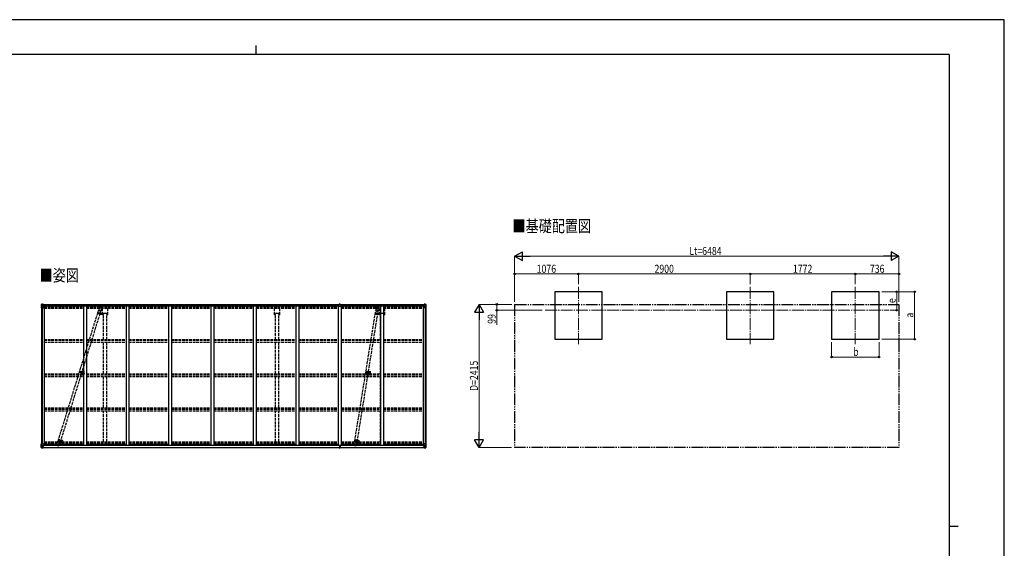
# Model space of a CAD drawing. Units: millimetres. Extents: x 0 to 25230, y 0 to 17820.
# Drawn here: x 8617 to 25230, y 8910 to 17820 of the extents above; entities that cross this region are included whole.
import ezdxf

# ---------------------------------------------------------------- set-up
doc = ezdxf.new("R2010")
doc.units = ezdxf.units.MM
for name, pattern in [('HIDDEN', [9.525, 6.35, -3.175]), ('YCENTER_1', [13, 10, -1, 1, -1]), ('YDIVIDE_1', [15, 10, -1, 1, -1, 1, -1]), ('YHIDDEN_1', [4, 3, -1])]:
    doc.linetypes.add(name, pattern=pattern)
for name, color, linetype, lineweight in [('USER1', 3, 'Continuous', 13), ('YKK_11', 7, 'Continuous', 30), ('YKK_12', 2, 'Continuous', 13), ('YKK_13', 4, 'Continuous', 30), ('YKK_A1', 4, 'Continuous', 30), ('YKK_D', 6, 'Continuous', 13), ('YKK_ZWAK', 7, 'Continuous', 30)]:
    doc.layers.add(name, color=color, linetype=linetype, lineweight=lineweight)
doc.styles.add('text-b', font='extslim2.shx', dxfattribs={"width": 0.8, "bigfont": 'extfont2.shx'})

msp = doc.modelspace()

# ---------------------------------------------------------------- linework, layer by layer
at = {"layer": 'YKK_11'}
for p, q in [((10088, 12867), (10033, 12867)), ((12988, 12867), (12933, 12867)), ((14760, 12867), (14705, 12867)), ((10750, 10647), (10750, 10648))]:
    msp.add_line(p, q, dxfattribs=at)
at = {"layer": 'YKK_12', "linetype": 'YCENTER_1', "ltscale": 20}
for p, q in [((18044, 13315), (18044, 12353)), ((20944, 13315), (20944, 12353)), ((22716, 13315), (22716, 12353)), ((17485, 12923), (23290, 12923))]:
    msp.add_line(p, q, dxfattribs=at)
at = {"layer": 'YKK_12', "linetype": 'YCENTER_1'}
for p, q in [((9927, 12881), (9992, 12861)), ((9958, 12884), (9951, 12861)), ((14609, 12873), (14677, 12862)), ((14640, 12880), (14636, 12856)), ((9622, 11892), (9698, 11868)), ((9645, 11872), (9652, 11896)), ((14451, 11884), (14530, 11871)), ((14477, 11867), (14481, 11893)), ((9265, 10742), (9331, 10721)), ((9296, 10745), (9289, 10722)), ((9299, 10724), (9344, 10724)), ((14265, 10734), (14334, 10723)), ((14296, 10741), (14292, 10717))]:
    msp.add_line(p, q, dxfattribs=at)
at = {"layer": 'YKK_12'}
for p, q in [((9681, 11875), (9676, 11875)), ((9678, 11877), (9678, 11872)), ((14512, 11875), (14507, 11875)), ((14509, 11877), (14509, 11872))]:
    msp.add_line(p, q, dxfattribs=at)
at = {"layer": 'YKK_12', "linetype": 'YHIDDEN_1'}
for p, q in [((9683, 11869), (9683, 11823)), ((14515, 11869), (14515, 11823))]:
    msp.add_line(p, q, dxfattribs=at)
at = {"layer": 'YKK_12', "linetype": 'Continuous', "lineweight": 30, "ltscale": 0.5}
for p, q in [((9689, 11879), (9689, 11870)), ((9691, 11880), (9691, 11879)), ((9691, 11880), (9691, 11879)), ((9691, 11879), (9691, 11870)), ((9691, 11879), (9691, 11875)), ((9691, 11875), (9691, 11875)), ((9691, 11875), (9691, 11874)), ((9691, 11874), (9691, 11874)), ((9691, 11874), (9691, 11870)), ((9691, 11870), (9691, 11870)), ((9691, 11870), (9691, 11870)), ((9695, 11875), (9695, 11874)), ((9695, 11875), (9695, 11875)), ((9695, 11874), (9695, 11874)), ((14520, 11879), (14520, 11870)), ((14523, 11880), (14523, 11879)), ((14523, 11880), (14523, 11879)), ((14523, 11879), (14523, 11870)), ((14523, 11879), (14523, 11875)), ((14523, 11875), (14523, 11875)), ((14523, 11875), (14523, 11874)), ((14523, 11874), (14523, 11874)), ((14523, 11874), (14523, 11870)), ((14523, 11870), (14523, 11870)), ((14523, 11870), (14523, 11870)), ((14526, 11875), (14526, 11874)), ((14526, 11875), (14526, 11875)), ((14526, 11874), (14526, 11874))]:
    msp.add_line(p, q, dxfattribs=at)
at = {"layer": 'YKK_12', "linetype": 'HIDDEN'}
for p, q in [((9322, 10714), (9322, 10686)), ((14324, 10714), (14324, 10687))]:
    msp.add_line(p, q, dxfattribs=at)
at = {"layer": 'YKK_12', "linetype": 'Continuous', "lineweight": 30, "ltscale": 0.5}
for centre, radius, start, end in [((9683, 11875), 11.5, 3.3721, 356.6279), ((9683, 11875), 9.55, 31.3446, 328.6554), ((9683, 11875), 9.4, 32.2042, 327.7958), ((14515, 11875), 11.5, 3.3721, 356.6279), ((14515, 11875), 9.55, 31.3446, 328.6554), ((14515, 11875), 9.4, 32.2042, 327.7958)]:
    msp.add_arc(centre, radius, start, end, dxfattribs=at)
at = {"layer": 'YKK_13'}
for p, q in [((8982, 13021), (8982, 12961)), ((8982, 12961), (9015, 12961)), ((8983, 13022), (8992, 13023)), ((8983, 13022), (8983, 13022)), ((8992, 13023), (8984, 13022)), ((8985, 13021), (8985, 13021)), ((8985, 12961), (8985, 13021)), ((8985, 12988), (8990, 13000)), ((8985, 12988), (8992, 12987)), ((8989, 13018), (8986, 13022)), ((8990, 13014), (8992, 13014)), ((8990, 13001), (8990, 13014)), ((8992, 13001), (8990, 13001)), ((8992, 13023), (9011, 13024)), ((9004, 13024), (8992, 13023)), ((8992, 13014), (9004, 13014)), ((8992, 13001), (8992, 13001)), ((9004, 13001), (8992, 13001)), ((8992, 12987), (9016, 12987)), ((8996, 13009), (8995, 13009)), ((8995, 13009), (8995, 13008)), ((8995, 13008), (8996, 13008)), ((8998, 13011), (8997, 13011)), ((8997, 13011), (8997, 13010)), ((8997, 13007), (8997, 13006)), ((8997, 13006), (8998, 13006)), ((8998, 13010), (8998, 13011)), ((8998, 13006), (8998, 13007)), ((8999, 13008), (8999, 13009)), ((8999, 13009), (8999, 13009)), ((8999, 13008), (8999, 13008)), ((9004, 12997), (9004, 13024)), ((9004, 12997), (9011, 12997)), ((9015, 12995), (9005, 12997)), ((9005, 12997), (9005, 12997)), ((9008, 12997), (9015, 12996)), ((9011, 13024), (9011, 13018)), ((9020, 13019), (9011, 13019)), ((9021, 13018), (9011, 13018)), ((9011, 12997), (9020, 12997)), ((9015, 12996), (9015, 12995)), ((9016, 12962), (9016, 12995)), ((9021, 13018), (9021, 13018)), ((9021, 12998), (9021, 13018)), ((14000, 13020), (14000, 13020)), ((14000, 13020), (14000, 12987)), ((14010, 13020), (14001, 13020)), ((14032, 12986), (14001, 12986)), ((14016, 13026), (14010, 13025)), ((14010, 13025), (14010, 13020)), ((14016, 13026), (14023, 13025)), ((14023, 13025), (14023, 13020)), ((14023, 13020), (14032, 13020)), ((14033, 13020), (14033, 13020)), ((14033, 13020), (14033, 12987)), ((15432, 13018), (15432, 13018)), ((15432, 13018), (15442, 13018)), ((15432, 12998), (15432, 13018)), ((15433, 13019), (15442, 13019)), ((15442, 12997), (15433, 12997)), ((15436, 12962), (15436, 12995)), ((15460, 12987), (15436, 12987)), ((15437, 12995), (15447, 12997)), ((15445, 12997), (15437, 12996)), ((15437, 12996), (15437, 12995)), ((15470, 12961), (15437, 12961)), ((15442, 13024), (15442, 13018)), ((15460, 13023), (15442, 13024)), ((15448, 12997), (15442, 12997)), ((15447, 12997), (15447, 12997)), ((15448, 12997), (15448, 13024)), ((15448, 13024), (15460, 13023)), ((15460, 13014), (15448, 13014)), ((15448, 13001), (15460, 13001)), ((15453, 13008), (15453, 13009)), ((15453, 13009), (15454, 13009)), ((15454, 13008), (15453, 13008)), ((15455, 13010), (15455, 13011)), ((15455, 13011), (15456, 13011)), ((15455, 13006), (15455, 13007)), ((15456, 13006), (15455, 13006)), ((15456, 13011), (15456, 13010)), ((15456, 13007), (15456, 13006)), ((15457, 13009), (15457, 13009)), ((15457, 13009), (15457, 13008)), ((15457, 13008), (15457, 13008)), ((15469, 13022), (15460, 13023)), ((15460, 13023), (15468, 13022)), ((15462, 13014), (15460, 13014)), ((15460, 13001), (15460, 13001)), ((15460, 13001), (15462, 13001)), ((15467, 12988), (15460, 12987)), ((15462, 13001), (15462, 13014)), ((15463, 13018), (15466, 13022)), ((15467, 12988), (15463, 13000)), ((15467, 13021), (15467, 13021)), ((15467, 12961), (15467, 13021)), ((15469, 13022), (15469, 13022)), ((15470, 13021), (15470, 12961)), ((8982, 10607), (8982, 10668)), ((8982, 10668), (8985, 10668)), ((8985, 10668), (9015, 10668)), ((8985, 10668), (8985, 10607)), ((8985, 10641), (8992, 10641)), ((8985, 10641), (8990, 10629)), ((8992, 10641), (9016, 10641)), ((9015, 10633), (9005, 10632)), ((9005, 10631), (9015, 10633)), ((9015, 10633), (9015, 10633)), ((9016, 10667), (9016, 10634)), ((9037, 10648), (9016, 10648)), ((9021, 10645), (9016, 10645)), ((9020, 10635), (9016, 10635)), ((9016, 10633), (9020, 10633)), ((9020, 10633), (9020, 10635)), ((9020, 10635), (9021, 10635)), ((9021, 10633), (9020, 10633)), ((9021, 10648), (9021, 10633)), ((14008, 10649), (14008, 10638)), ((14008, 10638), (14015, 10638)), ((14015, 10638), (14008, 10638)), ((14008, 10638), (14008, 10638)), ((14008, 10638), (14008, 10637)), ((14015, 10637), (14008, 10637)), ((14008, 10637), (14008, 10636)), ((14008, 10636), (14015, 10636)), ((14011, 10636), (14011, 10624)), ((14015, 10645), (14015, 10649)), ((14015, 10645), (14018, 10645)), ((14015, 10645), (14015, 10638)), ((14015, 10638), (14018, 10638)), ((14015, 10638), (14015, 10629)), ((14018, 10645), (14018, 10649)), ((14018, 10645), (14018, 10638)), ((14018, 10638), (14018, 10629)), ((14018, 10638), (14025, 10638)), ((14025, 10638), (14018, 10638)), ((14025, 10637), (14018, 10637)), ((14018, 10636), (14025, 10636)), ((14022, 10636), (14022, 10624)), ((14025, 10649), (14025, 10638)), ((14025, 10638), (14025, 10638)), ((14025, 10638), (14025, 10637)), ((14025, 10636), (14025, 10637)), ((15416, 10648), (15436, 10648)), ((15432, 10648), (15432, 10633)), ((15432, 10645), (15436, 10645)), ((15433, 10635), (15432, 10635)), ((15432, 10633), (15433, 10633)), ((15433, 10633), (15433, 10635)), ((15433, 10635), (15436, 10635)), ((15437, 10633), (15433, 10633)), ((15436, 10667), (15436, 10634)), ((15460, 10641), (15436, 10641)), ((15467, 10668), (15437, 10668)), ((15437, 10633), (15447, 10632)), ((15447, 10631), (15437, 10633)), ((15437, 10633), (15437, 10633)), ((15467, 10641), (15460, 10641)), ((15467, 10641), (15463, 10629)), ((15470, 10668), (15467, 10668)), ((15467, 10668), (15467, 10607)), ((15470, 10607), (15470, 10668)), ((8982, 10607), (8982, 10607)), ((8983, 10606), (8992, 10605)), ((8983, 10606), (8983, 10606)), ((8983, 10606), (8983, 10606)), ((8992, 10606), (8984, 10606)), ((8985, 10607), (8985, 10607)), ((8989, 10611), (8986, 10607)), ((8990, 10628), (8990, 10614)), ((8992, 10628), (8990, 10628)), ((8990, 10614), (8992, 10614)), ((8992, 10628), (9004, 10628)), ((8992, 10628), (8992, 10628)), ((8992, 10614), (9004, 10614)), ((9004, 10605), (8992, 10606)), ((8992, 10605), (9004, 10605)), ((8996, 10620), (8995, 10620)), ((8995, 10620), (8995, 10619)), ((8995, 10619), (8996, 10619)), ((8998, 10622), (8997, 10622)), ((8997, 10622), (8997, 10621)), ((8997, 10618), (8997, 10617)), ((8997, 10617), (8998, 10617)), ((8998, 10621), (8998, 10622)), ((8998, 10617), (8998, 10618)), ((8999, 10619), (8999, 10620)), ((8999, 10620), (8999, 10620)), ((8999, 10619), (8999, 10619)), ((9003, 10614), (9004, 10614)), ((9004, 10631), (9004, 10605)), ((9006, 10628), (9004, 10628)), ((9006, 10614), (9004, 10614)), ((9006, 10610), (9004, 10610)), ((9004, 10606), (9011, 10605)), ((9011, 10604), (9004, 10605)), ((9005, 10632), (9005, 10631)), ((9006, 10606), (9006, 10631)), ((9010, 10624), (9006, 10624)), ((9010, 10616), (9006, 10616)), ((9006, 10612), (9006, 10612)), ((9006, 10612), (9006, 10612)), ((9021, 10612), (9006, 10612)), ((9006, 10612), (9006, 10612)), ((9016, 10612), (9006, 10612)), ((9006, 10610), (9006, 10612)), ((9006, 10612), (9010, 10612)), ((9006, 10611), (9006, 10611)), ((9006, 10611), (9014, 10611)), ((9014, 10610), (9006, 10610)), ((9014, 10610), (9006, 10610)), ((9011, 10606), (9006, 10606)), ((9011, 10606), (9006, 10606)), ((9010, 10632), (9010, 10612)), ((9011, 10606), (9011, 10607)), ((9011, 10606), (9011, 10605)), ((9011, 10606), (9011, 10606)), ((9011, 10605), (9011, 10604)), ((9014, 10611), (9014, 10609)), ((9016, 10612), (9016, 10612)), ((9016, 10612), (9022, 10612)), ((9016, 10612), (9016, 10610)), ((9016, 10610), (9021, 10610)), ((9016, 10607), (9018, 10607)), ((9016, 10607), (9016, 10607)), ((9016, 10607), (9016, 10607)), ((9021, 10609), (9021, 10610)), ((9021, 10610), (9022, 10610)), ((9022, 10612), (9022, 10612)), ((9022, 10610), (9022, 10612)), ((9022, 10610), (9022, 10609)), ((14010, 10610), (14010, 10608)), ((14015, 10608), (14010, 10608)), ((14010, 10608), (14010, 10605)), ((14010, 10605), (14014, 10605)), ((14011, 10624), (14015, 10624)), ((14011, 10624), (14011, 10616)), ((14011, 10616), (14011, 10613)), ((14011, 10616), (14015, 10616)), ((14011, 10613), (14015, 10613)), ((14011, 10613), (14011, 10611)), ((14011, 10611), (14015, 10611)), ((14014, 10605), (14016, 10605)), ((14015, 10629), (14018, 10629)), ((14015, 10629), (14015, 10621)), ((14015, 10621), (14018, 10621)), ((14015, 10611), (14015, 10621)), ((14016, 10608), (14015, 10608)), ((14023, 10608), (14016, 10608)), ((14016, 10605), (14016, 10608)), ((14016, 10605), (14023, 10605)), ((14018, 10629), (14018, 10621)), ((14018, 10624), (14022, 10624)), ((14018, 10611), (14018, 10621)), ((14018, 10616), (14022, 10616)), ((14018, 10613), (14022, 10613)), ((14018, 10611), (14022, 10611)), ((14022, 10624), (14022, 10616)), ((14022, 10616), (14022, 10613)), ((14022, 10613), (14022, 10611)), ((14023, 10610), (14023, 10608)), ((14023, 10605), (14023, 10608)), ((15436, 10612), (15430, 10612)), ((15430, 10612), (15430, 10612)), ((15430, 10610), (15430, 10612)), ((15430, 10610), (15430, 10609)), ((15431, 10610), (15430, 10610)), ((15431, 10612), (15446, 10612)), ((15431, 10609), (15431, 10610)), ((15436, 10610), (15431, 10610)), ((15436, 10607), (15435, 10607)), ((15436, 10612), (15446, 10612)), ((15436, 10612), (15436, 10612)), ((15436, 10612), (15436, 10610)), ((15436, 10607), (15437, 10607)), ((15437, 10607), (15437, 10607)), ((15446, 10611), (15438, 10611)), ((15438, 10611), (15438, 10609)), ((15438, 10610), (15446, 10610)), ((15438, 10610), (15446, 10610)), ((15442, 10606), (15442, 10607)), ((15448, 10606), (15442, 10605)), ((15442, 10606), (15442, 10605)), ((15442, 10606), (15447, 10606)), ((15442, 10606), (15447, 10606)), ((15442, 10606), (15442, 10606)), ((15442, 10604), (15448, 10605)), ((15442, 10605), (15442, 10604)), ((15443, 10632), (15443, 10612)), ((15443, 10624), (15447, 10624)), ((15443, 10616), (15447, 10616)), ((15443, 10612), (15443, 10612)), ((15446, 10612), (15443, 10612)), ((15446, 10612), (15446, 10612)), ((15446, 10612), (15446, 10611)), ((15446, 10612), (15446, 10612)), ((15446, 10612), (15446, 10612)), ((15446, 10611), (15447, 10611)), ((15446, 10611), (15446, 10610)), ((15446, 10610), (15446, 10610)), ((15447, 10632), (15447, 10631)), ((15447, 10606), (15447, 10631)), ((15447, 10628), (15448, 10628)), ((15447, 10614), (15448, 10614)), ((15447, 10610), (15448, 10610)), ((15448, 10605), (15448, 10631)), ((15460, 10628), (15448, 10628)), ((15449, 10614), (15448, 10614)), ((15460, 10614), (15448, 10614)), ((15448, 10605), (15460, 10606)), ((15460, 10605), (15448, 10605)), ((15453, 10619), (15453, 10620)), ((15453, 10620), (15454, 10620)), ((15454, 10619), (15453, 10619)), ((15455, 10622), (15456, 10622)), ((15455, 10621), (15455, 10622)), ((15455, 10617), (15455, 10618)), ((15456, 10617), (15455, 10617)), ((15456, 10622), (15456, 10621)), ((15456, 10618), (15456, 10617)), ((15457, 10620), (15457, 10620)), ((15457, 10620), (15457, 10619)), ((15457, 10619), (15457, 10619)), ((15460, 10628), (15460, 10628)), ((15460, 10628), (15462, 10628)), ((15462, 10614), (15460, 10614)), ((15469, 10606), (15460, 10605)), ((15460, 10606), (15468, 10606)), ((15462, 10628), (15462, 10614)), ((15463, 10611), (15466, 10607)), ((15467, 10607), (15467, 10607)), ((15469, 10606), (15469, 10606)), ((15469, 10606), (15469, 10606)), ((15470, 10607), (15470, 10607))]:
    msp.add_line(p, q, dxfattribs=at)
at = {"layer": 'YKK_13', "linetype": 'YHIDDEN_1', "ltscale": 15}
for p, q in [((9958, 12962), (9945, 12919)), ((9990, 12987), (9963, 12900)), ((14629, 12959), (14622, 12915)), ((14657, 12988), (14643, 12898)), ((9265, 10715), (9947, 12919)), ((9305, 10702), (9987, 12907)), ((9946, 12918), (9945, 12919)), ((9945, 12919), (9945, 12919)), ((9946, 12918), (9946, 12919)), ((9946, 12919), (9947, 12919)), ((9947, 12919), (9948, 12919)), ((9948, 12919), (9954, 12918)), ((9954, 12918), (9960, 12916)), ((9960, 12916), (9967, 12914)), ((9967, 12914), (9977, 12911)), ((9977, 12911), (9984, 12908)), ((9984, 12908), (9987, 12907)), ((9988, 12905), (9986, 12906)), ((9987, 12907), (9987, 12906)), ((9987, 12906), (9987, 12906)), ((9989, 12906), (9988, 12905)), ((10002, 12949), (9989, 12906)), ((14270, 10714), (14624, 12915)), ((14312, 10707), (14666, 12908)), ((14622, 12914), (14622, 12915)), ((14624, 12914), (14622, 12914)), ((14624, 12914), (14624, 12915)), ((14624, 12915), (14626, 12915)), ((14624, 12914), (14624, 12914)), ((14626, 12915), (14632, 12915)), ((14632, 12915), (14637, 12914)), ((14637, 12914), (14645, 12913)), ((14645, 12913), (14655, 12911)), ((14655, 12911), (14663, 12909)), ((14663, 12909), (14665, 12908)), ((14665, 12908), (14666, 12908)), ((14666, 12908), (14665, 12908)), ((14667, 12907), (14665, 12907)), ((14675, 12952), (14667, 12907)), ((14667, 12907), (14667, 12907)), ((9250, 10672), (9263, 10715)), ((9262, 10633), (9289, 10720)), ((9263, 10715), (9263, 10715)), ((9263, 10715), (9265, 10715)), ((9265, 10715), (9271, 10714)), ((9271, 10714), (9277, 10712)), ((9277, 10712), (9285, 10710)), ((9285, 10710), (9293, 10707)), ((9293, 10707), (9301, 10705)), ((9294, 10658), (9307, 10701)), ((9301, 10705), (9304, 10703)), ((9304, 10703), (9307, 10702)), ((9307, 10702), (9307, 10701)), ((14261, 10669), (14268, 10713)), ((14268, 10713), (14269, 10713)), ((14269, 10713), (14270, 10714)), ((14270, 10714), (14277, 10713)), ((14277, 10713), (14283, 10713)), ((14278, 10632), (14293, 10722)), ((14283, 10713), (14291, 10711)), ((14291, 10711), (14299, 10710)), ((14299, 10710), (14307, 10708)), ((14306, 10661), (14313, 10706)), ((14307, 10708), (14310, 10707)), ((14310, 10707), (14313, 10706)), ((14313, 10706), (14313, 10706))]:
    msp.add_line(p, q, dxfattribs=at)
at = {"layer": 'YKK_13', "linetype": 'HIDDEN'}
for p, q in [((9628, 11898), (9623, 11884)), ((9623, 11884), (9672, 11869)), ((9630, 11897), (9625, 11883)), ((9628, 11898), (9676, 11883)), ((9667, 11870), (9672, 11884)), ((9669, 11870), (9674, 11884)), ((14456, 11891), (14454, 11876)), ((14454, 11876), (14504, 11868)), ((14456, 11891), (14506, 11883)), ((14458, 11890), (14456, 11876)), ((14499, 11869), (14502, 11883)), ((14501, 11868), (14504, 11883))]:
    msp.add_line(p, q, dxfattribs=at)
at = {"layer": 'YKK_13'}
for centre in [(8997, 13009), (15455, 13009), (8997, 10620), (15455, 10620)]:
    msp.add_circle(centre, 5.3, dxfattribs=at)
at = {"layer": 'YKK_13', "linetype": 'YHIDDEN_1', "ltscale": 15}
for centre in [(9980, 12955), (14652, 12955), (9272, 10665), (14284, 10665)]:
    msp.add_circle(centre, 1.65, dxfattribs=at)
at = {"layer": 'YKK_13', "linetype": 'HIDDEN'}
for centre in [(9678, 11875), (14509, 11875)]:
    msp.add_circle(centre, 2.5, dxfattribs=at)
at = {"layer": 'YKK_13'}
for centre, radius, start, end in [((8983, 13021), 0.999, 93.4424, 179.9508), ((8983, 13021), 1, 93.5002, 180.0008), ((8983, 13021), 0.999, 93.4424, 179.9508), ((8984, 13035), 12.7, 269.2447, 275.1031), ((8986, 13021), 1.28, 131.1783, 182.459), ((8996, 13010), 0.96, 270, 0), ((8996, 13007), 0.96, 0, 90), ((8999, 13010), 0.96, 180, 270), ((8999, 13007), 0.96, 90, 180), ((9005, 12998), 0.937, 230.934, 263.2677), ((9015, 12995), 0.937, 2.3221, 83.2677), ((9015, 12994), 0.937, 2.3221, 83.2677), ((9015, 12962), 1, 270, 0), ((14001, 12987), 1, 180, 270), ((14032, 12987), 1, 270, 0), ((15437, 12995), 0.937, 96.7323, 177.6779), ((15437, 12994), 0.937, 96.7323, 177.6779), ((15437, 12962), 1, 180, 270), ((15447, 12998), 0.937, 276.7323, 309.066), ((15454, 13010), 0.96, 270, 0), ((15454, 13007), 0.96, 0, 90), ((15457, 13010), 0.96, 180, 270), ((15457, 13007), 0.96, 90, 180), ((15466, 13021), 1.28, 357.541, 48.8217), ((15468, 13035), 12.7, 264.8969, 270.7553), ((15469, 13021), 0.999, 0.0492, 86.5576), ((15469, 13021), 1, 359.9992, 86.4998), ((15469, 13021), 0.999, 0.0492, 86.5576), ((9015, 10667), 1, 0, 90), ((9015, 10634), 0.937, 276.7323, 357.6779), ((9015, 10634), 0.937, 276.7323, 357.6779), ((15437, 10667), 1, 90, 180), ((15437, 10634), 0.937, 182.3221, 263.2677), ((15437, 10634), 0.937, 182.3221, 263.2677), ((8983, 10607), 0.999, 180.0492, 266.5576), ((8983, 10607), 1, 179.9992, 266.4998), ((8983, 10607), 0.999, 180.0492, 266.5576), ((8984, 10593), 12.7, 84.8969, 90.7553), ((8986, 10607), 1.28, 177.541, 228.8217), ((8996, 10621), 0.96, 270, 0), ((8996, 10618), 0.96, 0, 90), ((8999, 10621), 0.96, 180, 270), ((8999, 10618), 0.96, 90, 180), ((9005, 10631), 0.937, 96.7323, 177.6779), ((9005, 10630), 0.937, 96.7323, 177.6779), ((9006, 10612), 0.513, 178.9529, 268.1197), ((9006, 10612), 0.5, 179.9554, 269.471), ((9006, 10609), 0.5, 89.9989, 179.9989), ((9006, 10609), 0.5, 90.0031, 180.002), ((9021, 10604), 7.69, 83.5657, 91.03), ((14011, 10610), 1, 90, 180), ((14022, 10610), 1, 0, 90), ((15431, 10604), 7.69, 88.97, 96.4343), ((15446, 10612), 0.513, 271.8803, 1.0471), ((15446, 10612), 0.5, 270.529, 0.0446), ((15446, 10609), 0.5, 0.0011, 90.0011), ((15446, 10609), 0.5, 359.998, 89.9969), ((15447, 10631), 0.937, 2.3221, 83.2677), ((15447, 10630), 0.937, 2.3221, 83.2677), ((15454, 10621), 0.96, 270, 0), ((15454, 10618), 0.96, 0, 90), ((15457, 10621), 0.96, 180, 270), ((15457, 10618), 0.96, 90, 180), ((15466, 10607), 1.28, 311.1783, 2.459), ((15468, 10593), 12.7, 89.2447, 95.1031), ((15469, 10607), 0.999, 273.4424, 359.9508), ((15469, 10607), 1, 273.5002, 0.0008), ((15469, 10607), 0.999, 273.4424, 359.9508)]:
    msp.add_arc(centre, radius, start, end, dxfattribs=at)
at = {"layer": 'YKK_13', "linetype": 'YHIDDEN_1', "ltscale": 15}
for centre, start, end in [((9980, 12955), 72.8163, 162.8163), ((9980, 12955), 342.8163, 72.8163), ((14652, 12955), 80.8652, 170.8652), ((14652, 12955), 350.8652, 80.8652), ((9272, 10665), 162.8163, 252.8163), ((9272, 10665), 252.8163, 342.8163), ((14284, 10665), 170.8652, 260.8652), ((14284, 10665), 260.8652, 350.8652)]:
    msp.add_arc(centre, 23, start, end, dxfattribs=at)
at = {"layer": 'YKK_13', "linetype": 'HIDDEN'}
for centre, start, end in [((9683, 11873), 201.4984, 124.1341), ((14514, 11874), 209.5474, 132.183)]:
    msp.add_arc(centre, 12, start, end, dxfattribs=at)
at = {"layer": 'YKK_13', "extrusion": (0, 0, -1)}
for centre, major_axis, ratio, start_param, end_param in [((8985, 13022), (2, 0.12), 0.060933, 2.071256, 3.14534), ((9184, 13035), (201, 12), 0.060933, 3.14534, 3.145839), ((8985, 13019), (-0.02, 3), 0.466854, 0.125683, 0.759696), ((8986, 12990), (0.85, 2.32), 0.403757, 3.00878, 3.974439), ((8987, 13014), (0.03, 5), 0.573921, 0.767272, 1.551125), ((8988, 13001), (0, 3), 0.468246, 1.577288, 2.012794), ((8910, 13014), (81.7, 0), 0.061163, 6.282413, 6.283185), ((9020, 13018), (1, -0.012), 0.707053, 4.703664, 6.124411), ((9020, 12998), (1, 0.021), 0.906239, 0.018705, 1.589501), ((14001, 13020), (1, 0.012), 0.707053, 3.204482, 4.721114), ((15466, 10639), (-0.85, -2.32), 0.403757, 3.00878, 3.974439), ((13843, 10618), (172, -11), 0.017422, 6.282119, 6.283185), ((15542, 10614), (-81.7, 0), 0.061163, 6.282413, 6.283185), ((15464, 10628), (0, -3), 0.468246, 1.577288, 2.012794), ((15465, 10614), (-0.03, -5), 0.573921, 0.767272, 1.551125), ((15467, 10609), (0.02, -3), 0.466854, 0.125683, 0.759696), ((15467, 10606), (-2, -0.12), 0.060933, 2.071256, 3.14534), ((15268, 10594), (-201, -12), 0.060933, 3.14534, 3.145839)]:
    msp.add_ellipse(centre, major_axis=major_axis, ratio=ratio, start_param=start_param, end_param=end_param, dxfattribs=at)
at = {"layer": 'YKK_13'}
for centre, major_axis, ratio, start_param, end_param in [((14032, 13020), (-1, 0.012), 0.707053, 3.204482, 4.721114), ((15433, 13018), (-1, -0.012), 0.707053, 4.703664, 6.124411), ((15433, 12998), (-1, 0.021), 0.906239, 0.018705, 1.589501), ((15542, 13014), (-81.7, 0), 0.061163, 6.282413, 6.283185), ((15465, 13014), (-0.03, 5), 0.573921, 0.767272, 1.551125), ((15464, 13001), (0, 3), 0.468246, 1.577288, 2.012794), ((15467, 13019), (0.02, 3), 0.466854, 0.125683, 0.759696), ((15466, 12990), (-0.85, 2.32), 0.403757, 3.00878, 3.974439), ((15467, 13022), (-2, 0.12), 0.060933, 2.071256, 3.14534), ((15268, 13035), (-201, 12), 0.060933, 3.14534, 3.145839), ((8986, 10639), (0.85, -2.32), 0.403757, 3.00878, 3.974439), ((8985, 10606), (2, -0.12), 0.060933, 2.071256, 3.14534), ((9184, 10594), (201, -12), 0.060933, 3.14534, 3.145839), ((8985, 10609), (-0.02, -3), 0.466854, 0.125683, 0.759696), ((8987, 10614), (0.03, -5), 0.573921, 0.767272, 1.551125), ((8988, 10628), (0, -3), 0.468246, 1.577288, 2.012794), ((8910, 10614), (81.7, 0), 0.061163, 6.282413, 6.283185)]:
    msp.add_ellipse(centre, major_axis=major_axis, ratio=ratio, start_param=start_param, end_param=end_param, dxfattribs=at)
at = {"layer": 'YKK_A1'}
for p, q in [((18444, 13234), (17644, 13234)), ((17644, 13234), (17644, 12434)), ((18444, 12434), (18444, 13234)), ((21344, 13234), (20544, 13234)), ((20544, 13234), (20544, 12434)), ((21344, 12434), (21344, 13234)), ((23116, 13234), (22316, 13234)), ((22316, 13234), (22316, 12434)), ((23116, 12434), (23116, 13234)), ((8984, 12961), (8984, 10668)), ((8993, 12961), (8993, 10668)), ((8994, 12961), (8994, 10668)), ((9011, 13022), (14010, 13022)), ((9020, 12998), (14000, 12998)), ((9021, 13016), (14000, 13016)), ((9021, 13000), (14000, 13000)), ((9029, 12998), (9029, 10649)), ((9695, 13000), (9695, 10649)), ((9745, 12998), (9745, 10649)), ((10411, 12998), (10411, 10649)), ((10461, 12998), (10461, 10649)), ((11127, 12998), (11127, 10649)), ((11177, 12998), (11177, 10649)), ((11843, 12998), (11843, 10649)), ((11893, 12998), (11893, 10649)), ((12559, 12998), (12559, 10649)), ((12609, 12998), (12609, 10649)), ((13275, 12998), (13275, 10649)), ((13325, 12998), (13325, 10649)), ((13991, 12998), (13991, 10649)), ((14023, 13022), (15442, 13022)), ((14033, 13016), (15432, 13016)), ((14033, 13000), (15432, 13000)), ((14033, 12998), (15432, 12998)), ((14041, 12998), (14041, 10649)), ((14707, 12998), (14707, 10649)), ((14757, 12998), (14757, 10649)), ((15423, 12998), (15423, 10649)), ((15458, 12961), (15458, 10668)), ((15459, 12961), (15459, 10668)), ((15468, 12961), (15468, 10668)), ((9988, 12861), (9988, 12861)), ((10015, 12878), (10015, 12848)), ((17644, 12434), (18444, 12434)), ((20544, 12434), (21344, 12434)), ((22316, 12434), (23116, 12434)), ((9016, 10649), (9029, 10649)), ((9029, 10663), (9695, 10663)), ((9037, 10662), (9037, 10647)), ((9037, 10647), (13984, 10647)), ((9329, 10721), (9329, 10721)), ((9695, 10649), (9745, 10649)), ((9745, 10663), (10411, 10663)), ((10411, 10649), (10461, 10649)), ((10461, 10663), (11127, 10663)), ((11127, 10649), (11177, 10649)), ((11177, 10663), (11843, 10663)), ((11843, 10649), (11893, 10649)), ((11893, 10663), (12559, 10663)), ((12559, 10649), (12609, 10649)), ((12609, 10663), (13275, 10663)), ((13275, 10649), (13325, 10649)), ((13325, 10663), (13991, 10663)), ((13984, 10663), (13984, 10647)), ((13991, 10649), (14041, 10649)), ((14041, 10663), (14707, 10663)), ((14049, 10663), (14049, 10647)), ((14049, 10647), (15416, 10647)), ((14707, 10649), (14757, 10649)), ((14757, 10663), (15423, 10663)), ((15416, 10662), (15416, 10647)), ((15436, 10649), (15423, 10649)), ((9006, 10609), (14010, 10609)), ((9006, 10607), (14010, 10607)), ((14023, 10609), (15447, 10609)), ((14023, 10607), (15447, 10607))]:
    msp.add_line(p, q, dxfattribs=at)
at = {"layer": 'YKK_A1', "linetype": 'YHIDDEN_1', "ltscale": 15}
for p, q in [((9029, 12991), (9695, 12991)), ((9029, 12990), (9695, 12990)), ((9029, 12988), (9695, 12988)), ((9029, 12986), (9695, 12986)), ((9029, 12984), (9695, 12984)), ((9029, 12969), (9695, 12969)), ((9745, 12991), (10411, 12991)), ((9745, 12990), (10411, 12990)), ((9745, 12988), (10411, 12988)), ((9745, 12986), (10411, 12986)), ((9745, 12984), (10411, 12984)), ((9745, 12969), (10411, 12969)), ((10461, 12991), (11127, 12991)), ((10461, 12990), (11127, 12990)), ((10461, 12988), (11127, 12988)), ((10461, 12986), (11127, 12986)), ((10461, 12984), (11127, 12984)), ((10461, 12969), (11127, 12969)), ((11177, 12991), (11843, 12991)), ((11177, 12990), (11843, 12990)), ((11177, 12988), (11843, 12988)), ((11177, 12986), (11843, 12986)), ((11177, 12984), (11843, 12984)), ((11177, 12969), (11843, 12969)), ((11893, 12991), (12559, 12991)), ((11893, 12990), (12559, 12990)), ((11893, 12988), (12559, 12988)), ((11893, 12986), (12559, 12986)), ((11893, 12984), (12559, 12984)), ((11893, 12969), (12559, 12969)), ((12609, 12991), (13275, 12991)), ((12609, 12990), (13275, 12990)), ((12609, 12988), (13275, 12988)), ((12609, 12986), (13275, 12986)), ((12609, 12984), (13275, 12984)), ((12609, 12969), (13275, 12969)), ((13325, 12991), (13991, 12991)), ((13325, 12990), (13991, 12990)), ((13325, 12988), (13991, 12988)), ((13325, 12986), (13991, 12986)), ((13325, 12984), (13991, 12984)), ((13325, 12969), (13991, 12969)), ((14041, 12991), (14707, 12991)), ((14041, 12990), (14707, 12990)), ((14041, 12988), (14707, 12988)), ((14041, 12986), (14707, 12986)), ((14041, 12984), (14707, 12984)), ((14041, 12969), (14707, 12969)), ((14757, 12991), (15423, 12991)), ((14757, 12990), (15423, 12990)), ((14757, 12988), (15423, 12988)), ((14757, 12986), (15423, 12986)), ((14757, 12984), (15423, 12984)), ((14757, 12969), (15423, 12969)), ((9029, 12957), (9695, 12957)), ((9745, 12957), (10411, 12957)), ((10015, 12846), (10015, 12957)), ((10033, 12846), (10015, 12846)), ((10033, 12431), (10033, 12867)), ((10088, 12431), (10088, 12867)), ((10105, 12846), (10088, 12846)), ((10105, 12846), (10105, 12957)), ((10461, 12957), (11127, 12957)), ((11177, 12957), (11843, 12957)), ((11893, 12957), (12559, 12957)), ((12609, 12957), (13275, 12957)), ((12915, 12846), (12915, 12957)), ((12933, 12846), (12915, 12846)), ((12933, 12431), (12933, 12867)), ((12988, 12431), (12988, 12867)), ((13005, 12846), (12988, 12846)), ((13005, 12846), (13005, 12957)), ((13325, 12957), (13991, 12957)), ((14041, 12957), (14707, 12957)), ((14687, 12846), (14687, 12957)), ((14705, 12846), (14687, 12846)), ((14705, 12431), (14705, 12867)), ((14757, 12957), (15423, 12957)), ((14760, 12431), (14760, 12867)), ((14777, 12846), (14760, 12846)), ((14777, 12846), (14777, 12957)), ((9029, 12431), (9695, 12431)), ((9029, 12418), (9695, 12418)), ((9029, 12416), (9695, 12416)), ((9029, 12386), (9695, 12386)), ((9745, 12431), (10411, 12431)), ((9745, 12418), (10411, 12418)), ((9745, 12416), (10411, 12416)), ((9745, 12386), (10411, 12386)), ((10033, 11851), (10033, 12386)), ((10088, 11851), (10088, 12386)), ((10461, 12431), (11127, 12431)), ((10461, 12418), (11127, 12418)), ((10461, 12416), (11127, 12416)), ((10461, 12386), (11127, 12386)), ((11177, 12431), (11843, 12431)), ((11177, 12418), (11843, 12418)), ((11177, 12416), (11843, 12416)), ((11177, 12386), (11843, 12386)), ((11893, 12431), (12559, 12431)), ((11893, 12418), (12559, 12418)), ((11893, 12416), (12559, 12416)), ((11893, 12386), (12559, 12386)), ((12609, 12431), (13275, 12431)), ((12609, 12418), (13275, 12418)), ((12609, 12416), (13275, 12416)), ((12609, 12386), (13275, 12386)), ((12933, 11851), (12933, 12386)), ((12988, 11851), (12988, 12386)), ((13325, 12431), (13991, 12431)), ((13325, 12418), (13991, 12418)), ((13325, 12416), (13991, 12416)), ((13325, 12386), (13991, 12386)), ((14041, 12431), (14707, 12431)), ((14041, 12418), (14707, 12418)), ((14041, 12416), (14707, 12416)), ((14041, 12386), (14707, 12386)), ((14705, 11851), (14705, 12386)), ((14757, 12431), (15423, 12431)), ((14757, 12418), (15423, 12418)), ((14757, 12416), (15423, 12416)), ((14757, 12386), (15423, 12386)), ((14760, 11851), (14760, 12386)), ((9029, 11851), (9695, 11851)), ((9029, 11838), (9695, 11838)), ((9029, 11833), (9695, 11833)), ((9029, 11804), (9695, 11804)), ((9745, 11851), (10411, 11851)), ((9745, 11838), (10411, 11838)), ((9745, 11833), (10411, 11833)), ((9745, 11804), (10411, 11804)), ((10033, 11275), (10033, 11804)), ((10088, 11275), (10088, 11804)), ((10461, 11851), (11127, 11851)), ((10461, 11838), (11127, 11838)), ((10461, 11833), (11127, 11833)), ((10461, 11804), (11127, 11804)), ((11177, 11851), (11843, 11851)), ((11177, 11838), (11843, 11838)), ((11177, 11833), (11843, 11833)), ((11177, 11804), (11843, 11804)), ((11893, 11851), (12559, 11851)), ((11893, 11838), (12559, 11838)), ((11893, 11833), (12559, 11833)), ((11893, 11804), (12559, 11804)), ((12609, 11851), (13275, 11851)), ((12609, 11838), (13275, 11838)), ((12609, 11833), (13275, 11833)), ((12609, 11804), (13275, 11804)), ((12933, 11275), (12933, 11804)), ((12988, 11275), (12988, 11804)), ((13325, 11851), (13991, 11851)), ((13325, 11838), (13991, 11838)), ((13325, 11833), (13991, 11833)), ((13325, 11804), (13991, 11804)), ((14041, 11851), (14707, 11851)), ((14041, 11838), (14707, 11838)), ((14041, 11833), (14707, 11833)), ((14041, 11804), (14707, 11804)), ((14705, 11275), (14705, 11804)), ((14757, 11851), (15423, 11851)), ((14757, 11838), (15423, 11838)), ((14757, 11833), (15423, 11833)), ((14757, 11804), (15423, 11804)), ((14760, 11275), (14760, 11804)), ((9029, 11275), (9695, 11275)), ((9029, 11263), (9695, 11263)), ((9029, 11255), (9695, 11255)), ((9029, 11225), (9695, 11225)), ((9745, 11275), (10411, 11275)), ((9745, 11263), (10411, 11263)), ((9745, 11255), (10411, 11255)), ((9745, 11225), (10411, 11225)), ((10033, 10705), (10033, 11225)), ((10088, 10705), (10088, 11225)), ((10461, 11275), (11127, 11275)), ((10461, 11263), (11127, 11263)), ((10461, 11255), (11127, 11255)), ((10461, 11225), (11127, 11225)), ((11177, 11275), (11843, 11275)), ((11177, 11263), (11843, 11263)), ((11177, 11255), (11843, 11255)), ((11177, 11225), (11843, 11225)), ((11893, 11275), (12559, 11275)), ((11893, 11263), (12559, 11263)), ((11893, 11255), (12559, 11255)), ((11893, 11225), (12559, 11225)), ((12609, 11275), (13275, 11275)), ((12609, 11263), (13275, 11263)), ((12609, 11255), (13275, 11255)), ((12609, 11225), (13275, 11225)), ((12933, 10705), (12933, 11225)), ((12988, 10705), (12988, 11225)), ((13325, 11275), (13991, 11275)), ((13325, 11263), (13991, 11263)), ((13325, 11255), (13991, 11255)), ((13325, 11225), (13991, 11225)), ((14041, 11275), (14707, 11275)), ((14041, 11263), (14707, 11263)), ((14041, 11255), (14707, 11255)), ((14041, 11225), (14707, 11225)), ((14705, 10705), (14705, 11225)), ((14757, 11275), (15423, 11275)), ((14757, 11263), (15423, 11263)), ((14757, 11255), (15423, 11255)), ((14757, 11225), (15423, 11225)), ((14760, 10705), (14760, 11225)), ((9029, 10705), (9695, 10705)), ((9029, 10692), (9695, 10692)), ((9029, 10683), (9695, 10683)), ((9029, 10679), (9695, 10679)), ((9029, 10672), (9695, 10672)), ((9745, 10705), (10411, 10705)), ((9745, 10692), (10411, 10692)), ((9745, 10683), (10411, 10683)), ((9745, 10679), (10411, 10679)), ((9745, 10672), (10411, 10672)), ((10461, 10705), (11127, 10705)), ((10461, 10692), (11127, 10692)), ((10461, 10683), (11127, 10683)), ((10461, 10679), (11127, 10679)), ((10461, 10672), (11127, 10672)), ((11177, 10705), (11843, 10705)), ((11177, 10692), (11843, 10692)), ((11177, 10683), (11843, 10683)), ((11177, 10679), (11843, 10679)), ((11177, 10672), (11843, 10672)), ((11893, 10705), (12559, 10705)), ((11893, 10692), (12559, 10692)), ((11893, 10683), (12559, 10683)), ((11893, 10679), (12559, 10679)), ((11893, 10672), (12559, 10672)), ((12609, 10705), (13275, 10705)), ((12609, 10692), (13275, 10692)), ((12609, 10683), (13275, 10683)), ((12609, 10679), (13275, 10679)), ((12609, 10672), (13275, 10672)), ((13325, 10705), (13991, 10705)), ((13325, 10692), (13991, 10692)), ((13325, 10683), (13991, 10683)), ((13325, 10679), (13991, 10679)), ((13325, 10672), (13991, 10672)), ((14041, 10705), (14707, 10705)), ((14041, 10692), (14707, 10692)), ((14041, 10683), (14707, 10683)), ((14041, 10679), (14707, 10679)), ((14041, 10672), (14707, 10672)), ((14757, 10705), (15423, 10705)), ((14757, 10692), (15423, 10692)), ((14757, 10683), (15423, 10683)), ((14757, 10679), (15423, 10679)), ((14757, 10672), (15423, 10672))]:
    msp.add_line(p, q, dxfattribs=at)
at = {"layer": 'YKK_A1', "linetype": 'YDIVIDE_1', "ltscale": 20}
for p, q in [((16968, 13022), (23452, 13022)), ((16968, 13022), (16968, 10607)), ((23452, 13022), (23452, 10607)), ((23452, 10607), (16968, 10607))]:
    msp.add_line(p, q, dxfattribs=at)
at = {"layer": 'YKK_A1', "linetype": 'HIDDEN'}
for p, q in [((9934, 12887), (9929, 12873)), ((9929, 12873), (9982, 12856)), ((9935, 12886), (9931, 12872)), ((9934, 12887), (9986, 12871)), ((9968, 12872), (10013, 12872)), ((9968, 12854), (10013, 12854)), ((9973, 12859), (9977, 12873)), ((9974, 12867), (10007, 12867)), ((9974, 12860), (10007, 12860)), ((9975, 12858), (9979, 12873)), ((10013, 12876), (10015, 12876)), ((10013, 12876), (10013, 12851)), ((10013, 12851), (10015, 12851)), ((14615, 12880), (14613, 12865)), ((14613, 12865), (14667, 12856)), ((14615, 12880), (14670, 12871)), ((14617, 12879), (14615, 12864)), ((14640, 12872), (14685, 12872)), ((14640, 12854), (14685, 12854)), ((14646, 12867), (14679, 12867)), ((14646, 12860), (14679, 12860)), ((14658, 12857), (14661, 12872)), ((14660, 12857), (14663, 12872)), ((14685, 12876), (14687, 12876)), ((14685, 12876), (14685, 12851)), ((14685, 12851), (14687, 12851)), ((9272, 10748), (9268, 10733)), ((9268, 10733), (9320, 10717)), ((9274, 10747), (9269, 10733)), ((9272, 10748), (9325, 10731)), ((9310, 10732), (9307, 10729)), ((9307, 10729), (9307, 10693)), ((9307, 10716), (9337, 10716)), ((9307, 10709), (9337, 10709)), ((9307, 10693), (9337, 10693)), ((9308, 10699), (9319, 10699)), ((9310, 10732), (9334, 10732)), ((9311, 10720), (9316, 10734)), ((9313, 10719), (9318, 10733)), ((9313, 10704), (9313, 10693)), ((9317, 10728), (9327, 10728)), ((9317, 10721), (9327, 10721)), ((9337, 10699), (9326, 10699)), ((9331, 10704), (9331, 10693)), ((9337, 10729), (9334, 10732)), ((9337, 10729), (9337, 10693)), ((14271, 10740), (14269, 10726)), ((14269, 10726), (14323, 10717)), ((14273, 10740), (14271, 10725)), ((14271, 10740), (14326, 10732)), ((14312, 10732), (14309, 10729)), ((14309, 10729), (14309, 10693)), ((14309, 10717), (14339, 10717)), ((14309, 10709), (14339, 10709)), ((14309, 10693), (14339, 10693)), ((14310, 10699), (14321, 10699)), ((14312, 10732), (14336, 10732)), ((14314, 10718), (14317, 10733)), ((14315, 10704), (14315, 10693)), ((14316, 10718), (14319, 10733)), ((14319, 10728), (14329, 10728)), ((14319, 10721), (14329, 10721)), ((14339, 10699), (14328, 10699)), ((14333, 10704), (14333, 10693)), ((14339, 10729), (14336, 10732)), ((14339, 10729), (14339, 10693))]:
    msp.add_line(p, q, dxfattribs=at)
at = {"layer": 'YKK_A1', "linetype": 'YHIDDEN_1'}
for p, q in [((9663, 11854), (9663, 11839)), ((9663, 11854), (9671, 11854)), ((9663, 11839), (9703, 11839)), ((9679, 11845), (9668, 11845)), ((9669, 11893), (9669, 11858)), ((9669, 11893), (9671, 11893)), ((9669, 11888), (9697, 11888)), ((9669, 11858), (9671, 11858)), ((9671, 11893), (9671, 11888)), ((9671, 11888), (9695, 11888)), ((9671, 11858), (9671, 11854)), ((9673, 11850), (9673, 11839)), ((9699, 11845), (9688, 11845)), ((9693, 11850), (9693, 11839)), ((9695, 11893), (9695, 11888)), ((9695, 11893), (9697, 11893)), ((9695, 11858), (9695, 11854)), ((9695, 11858), (9697, 11858)), ((9695, 11854), (9703, 11854)), ((9697, 11893), (9697, 11858)), ((9703, 11854), (9703, 11839)), ((14495, 11854), (14495, 11839)), ((14495, 11854), (14503, 11854)), ((14495, 11839), (14535, 11839)), ((14510, 11845), (14499, 11845)), ((14501, 11893), (14501, 11858)), ((14501, 11893), (14503, 11893)), ((14501, 11888), (14529, 11888)), ((14501, 11858), (14503, 11858)), ((14503, 11893), (14503, 11888)), ((14503, 11888), (14527, 11888)), ((14503, 11858), (14503, 11854)), ((14505, 11850), (14505, 11839)), ((14530, 11845), (14519, 11845)), ((14525, 11850), (14525, 11839)), ((14527, 11893), (14527, 11888)), ((14527, 11893), (14529, 11893)), ((14527, 11858), (14527, 11854)), ((14527, 11858), (14529, 11858)), ((14527, 11854), (14535, 11854)), ((14529, 11893), (14529, 11858)), ((14535, 11854), (14535, 11839))]:
    msp.add_line(p, q, dxfattribs=at)
at = {"layer": 'YKK_A1', "linetype": 'HIDDEN'}
for centre, radius in [((9984, 12863), 3.5), ((14668, 12863), 3.5), ((9313, 10699), 2.5), ((9313, 10699), 2.15), ((9322, 10724), 3.5), ((9331, 10699), 2.5), ((9331, 10699), 2.15), ((14315, 10699), 2.5), ((14315, 10699), 2.15), ((14324, 10724), 3.5), ((14333, 10699), 2.5), ((14333, 10699), 2.15)]:
    msp.add_circle(centre, radius, dxfattribs=at)
at = {"layer": 'YKK_A1', "linetype": 'YHIDDEN_1'}
for centre, radius in [((9673, 11845), 2.5), ((9673, 11845), 2.15), ((9693, 11845), 2.5), ((9693, 11845), 2.15), ((14505, 11845), 2.5), ((14505, 11845), 2.15), ((14525, 11845), 2.5), ((14525, 11845), 2.15)]:
    msp.add_circle(centre, radius, dxfattribs=at)
at = {"layer": 'YKK_A1', "linetype": 'HIDDEN'}
for centre, radius, start, end in [((9968, 12863), 9, 90, 270), ((9974, 12863), 3.5, 90, 270), ((9984, 12863), 7.5, 252.8163, 72.8163), ((10007, 12863), 3.5, 270, 90), ((14640, 12863), 9, 90, 270), ((14646, 12863), 3.5, 90, 270), ((14668, 12863), 7.5, 260.8652, 80.8652), ((14679, 12863), 3.5, 270, 90), ((9322, 10724), 7.5, 252.8163, 72.8163), ((14324, 10724), 7.5, 260.8652, 80.8652)]:
    msp.add_arc(centre, radius, start, end, dxfattribs=at)
at = {"layer": 'YKK_A1', "linetype": 'HIDDEN', "extrusion": (0, 0, -1)}
for centre in [(9317, 10724), (14319, 10724)]:
    msp.add_ellipse(centre, major_axis=(-3.5, 0), ratio=0.981919, start_param=4.712389, end_param=7.853982, dxfattribs=at)
at = {"layer": 'YKK_A1', "linetype": 'HIDDEN'}
for centre in [(9327, 10724), (14329, 10724)]:
    msp.add_ellipse(centre, major_axis=(3.5, 0), ratio=0.981919, start_param=4.712389, end_param=7.853982, dxfattribs=at)
at = {"layer": 'YKK_D', "lineweight": -2}
for p, q in [((16968, 13834), (17098, 13909)), ((16968, 13834), (17098, 13759)), ((16968, 13834), (17228, 13834)), ((17098, 13759), (17098, 13909)), ((23452, 13834), (23192, 13834)), ((23452, 13834), (23322, 13909)), ((23322, 13909), (23322, 13759)), ((23452, 13834), (23322, 13759)), ((16368, 13022), (16293, 12892)), ((16368, 13022), (16443, 12892)), ((16368, 13022), (16368, 12762)), ((16293, 12892), (16443, 12892)), ((16368, 10607), (16368, 10867)), ((16368, 10607), (16293, 10737)), ((16443, 10737), (16293, 10737)), ((16368, 10607), (16443, 10737))]:
    msp.add_line(p, q, dxfattribs=at)
at = {"layer": 'YKK_D'}
for p, q in [((16968, 13062), (16968, 13835)), ((17118, 13834), (23302, 13834)), ((23452, 13062), (23452, 13835)), ((16968, 13365), (16968, 13535)), ((18044, 13534), (16968, 13534)), ((18044, 13365), (18044, 13535)), ((18044, 13365), (18044, 13535)), ((18044, 13534), (20944, 13534)), ((20944, 13365), (20944, 13535)), ((20944, 13365), (20944, 13535)), ((20944, 13534), (22716, 13534)), ((22716, 13365), (22716, 13535)), ((22716, 13365), (22716, 13535)), ((22716, 13534), (23452, 13534)), ((23452, 13062), (23452, 13535)), ((23166, 13234), (23717, 13234)), ((23167, 13234), (23417, 13234)), ((23416, 12923), (23416, 13234)), ((23716, 12434), (23716, 13234)), ((16918, 13022), (16367, 13022)), ((16918, 13022), (16667, 13022)), ((16668, 13022), (16668, 12923)), ((16368, 10757), (16368, 12872)), ((17432, 12923), (16667, 12923)), ((16668, 12923), (16668, 12674)), ((23305, 12923), (23417, 12923)), ((22316, 12387), (22316, 12133)), ((23116, 12385), (23116, 12133)), ((23166, 12434), (23717, 12434)), ((22316, 12134), (23116, 12134)), ((16917, 10607), (16367, 10607))]:
    msp.add_line(p, q, dxfattribs=at)
at = {"layer": 'YKK_D', "linetype": 'ByBlock', "lineweight": -2}
for centre in [(16968, 13534), (18044, 13534), (18044, 13534), (20944, 13534), (20944, 13534), (22716, 13534), (22716, 13534), (23452, 13534), (23416, 13234), (23716, 13234), (16668, 13022), (16668, 12923), (23416, 12923), (23716, 12434), (22316, 12134), (23116, 12134)]:
    msp.add_circle(centre, 12.8, dxfattribs=at)
at = {"layer": 'YKK_ZWAK'}
for p, q in [((25230, 17820), (0, 17820)), ((25230, 0), (25230, 17820)), ((12600, 17385), (12600, 17235)), ((24300, 17235), (900, 17235)), ((24300, 17235), (24300, 1335)), ((24300, 9285), (24450, 9285))]:
    msp.add_line(p, q, dxfattribs=at)

# ---------------------------------------------------------------- texts
at = {"layer": 'USER1', "style": 'text-b', "width": 0.8}
for s, p in [('■基礎配置図', (16932, 14241)), ('■姿図', (8953, 13410))]:
    msp.add_text(s, height=202.5, dxfattribs=at).set_placement(p)
at = {"layer": 'YKK_D', "style": 'text-b', "width": 0.8}
for s, p in [('Lt=6484', (19915, 13854)), ('1076', (17340, 13554)), ('2900', (19328, 13554)), ('1772', (21664, 13554)), ('736', (22962, 13554)), ('b', (22680, 12154))]:
    msp.add_text(s, height=135, dxfattribs=at).set_placement(p)
for s, p in [('e', (23396, 13043)), ('99', (16648, 12694)), ('a', (23696, 12798)), ('D=2415', (16348, 11562))]:
    msp.add_text(s, height=135, rotation=90, dxfattribs=at).set_placement(p)

doc.saveas('drawing.dxf')
